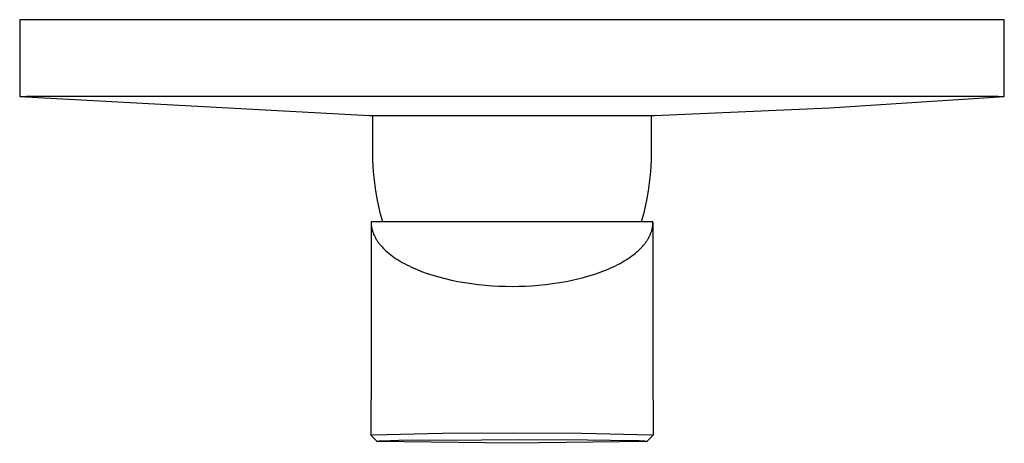
# Model space of a CAD drawing. Units: millimetres. Extents: x -163 to 239, y -201 to 204.
# Drawn here: x 86 to 239, y -200 to -134 of the extents above; entities that cross this region are included whole.
import ezdxf

# ---------------------------------------------------------------- set-up
doc = ezdxf.new("R2010")
doc.units = ezdxf.units.MM
doc.header["$MEASUREMENT"] = 0
doc.layers.add('Default', color=7, linetype='Continuous', true_color=0x000000)

msp = doc.modelspace()

# ---------------------------------------------------------------- linework, layer by layer
at = {"layer": 'Default', "color": 7, "true_color": 0xffffff}
for p, q in [((239.44, -134.26), (85.68, -134.26)), ((85.68, -134.26), (85.68, -146.27)), ((239.44, -146.27), (239.44, -134.26)), ((85.68, -146.27), (140.31, -149.23)), ((85.68, -146.27), (85.7, -146.27)), ((85.7, -146.27), (86.74, -146.22)), ((86.74, -146.22), (87.52, -146.2)), ((87.52, -146.2), (237.3, -146.19)), ((212.14, -148.02), (239.44, -146.27)), ((237.3, -146.19), (238.49, -146.22)), ((238.49, -146.22), (239.44, -146.27)), ((184.81, -149.23), (212.14, -148.02)), ((140.31, -149.23), (147.81, -149.24)), ((140.81, -154.76), (140.81, -149.23)), ((147.81, -149.24), (175.52, -149.24)), ((175.52, -149.24), (182.08, -149.23)), ((182.08, -149.23), (184.81, -149.23)), ((184.31, -149.23), (184.31, -154.76)), ((140.83, -156.01), (140.81, -154.76)), ((184.31, -154.76), (184.29, -156.01)), ((140.89, -157.25), (140.83, -156.01)), ((184.29, -156.01), (184.23, -157.25)), ((140.98, -158.49), (140.89, -157.25)), ((184.23, -157.25), (184.13, -158.49)), ((141.12, -159.73), (140.98, -158.49)), ((141.29, -160.96), (141.12, -159.73)), ((184, -159.73), (183.83, -160.96)), ((184.13, -158.49), (184, -159.73)), ((141.5, -162.18), (141.29, -160.96)), ((183.83, -160.96), (183.61, -162.18)), ((141.75, -163.4), (141.5, -162.18)), ((183.61, -162.18), (183.36, -163.4)), ((142.04, -164.61), (141.75, -163.4)), ((183.36, -163.4), (183.08, -164.61)), ((142.37, -165.81), (140.56, -165.81)), ((140.56, -165.81), (140.56, -165.96)), ((140.56, -165.93), (140.56, -188.07)), ((140.56, -165.96), (140.56, -166.1)), ((142.37, -165.81), (142.04, -164.61)), ((182.75, -165.81), (142.37, -165.81)), ((183.08, -164.61), (182.75, -165.81)), ((184.57, -165.81), (182.75, -165.81)), ((184.56, -166.15), (184.57, -166.01)), ((184.57, -165.87), (184.57, -165.81)), ((184.57, -166.01), (184.57, -165.87)), ((184.57, -165.93), (184.57, -188.07)), ((140.56, -166.1), (140.57, -166.24)), ((140.57, -166.24), (140.59, -166.38)), ((140.59, -166.38), (140.6, -166.52)), ((140.6, -166.52), (140.63, -166.66)), ((140.63, -166.66), (140.65, -166.8)), ((140.65, -166.8), (140.68, -166.94)), ((140.68, -166.94), (140.71, -167.06)), ((140.71, -167.06), (140.75, -167.18)), ((140.75, -167.18), (140.78, -167.3)), ((140.78, -167.3), (140.82, -167.41)), ((140.82, -167.41), (140.86, -167.53)), ((140.86, -167.53), (140.91, -167.64)), ((184.21, -167.67), (184.25, -167.56)), ((184.25, -167.56), (184.3, -167.44)), ((184.3, -167.44), (184.34, -167.33)), ((184.34, -167.33), (184.37, -167.21)), ((184.37, -167.21), (184.4, -167.09)), ((184.4, -167.09), (184.44, -166.98)), ((184.44, -166.98), (184.47, -166.84)), ((184.47, -166.84), (184.49, -166.7)), ((184.49, -166.7), (184.52, -166.56)), ((184.52, -166.56), (184.54, -166.43)), ((184.54, -166.43), (184.55, -166.29)), ((184.55, -166.29), (184.56, -166.15)), ((140.91, -167.64), (140.95, -167.76)), ((140.95, -167.76), (141, -167.87)), ((141, -167.87), (141.06, -167.99)), ((141.06, -167.99), (141.12, -168.11)), ((141.12, -168.11), (141.18, -168.22)), ((141.18, -168.22), (141.24, -168.34)), ((141.24, -168.34), (141.3, -168.45)), ((141.3, -168.45), (141.37, -168.57)), ((141.37, -168.57), (141.44, -168.68)), ((141.44, -168.68), (141.51, -168.79)), ((141.51, -168.79), (141.59, -168.9)), ((141.59, -168.9), (141.67, -169.02)), ((141.67, -169.02), (141.76, -169.13)), ((141.76, -169.13), (141.85, -169.25)), ((183.28, -169.25), (183.36, -169.14)), ((183.36, -169.14), (183.45, -169.03)), ((183.45, -169.03), (183.53, -168.91)), ((183.53, -168.91), (183.61, -168.8)), ((183.61, -168.8), (183.68, -168.69)), ((183.68, -168.69), (183.75, -168.58)), ((183.75, -168.58), (183.82, -168.47)), ((183.82, -168.47), (183.88, -168.36)), ((183.88, -168.36), (183.94, -168.24)), ((183.94, -168.24), (184, -168.13)), ((184, -168.13), (184.06, -168.01)), ((184.06, -168.01), (184.12, -167.89)), ((184.12, -167.89), (184.16, -167.78)), ((184.16, -167.78), (184.21, -167.67)), ((141.85, -169.25), (141.93, -169.36)), ((141.93, -169.36), (142.03, -169.47)), ((142.03, -169.47), (142.21, -169.68)), ((142.21, -169.68), (142.42, -169.91)), ((142.42, -169.91), (142.64, -170.12)), ((142.64, -170.12), (142.87, -170.34)), ((142.87, -170.34), (143.1, -170.54)), ((143.1, -170.54), (143.36, -170.76)), ((181.83, -170.71), (182.11, -170.47)), ((182.11, -170.47), (182.25, -170.34)), ((182.25, -170.34), (182.39, -170.22)), ((182.39, -170.22), (182.53, -170.08)), ((182.53, -170.08), (182.66, -169.95)), ((182.66, -169.95), (182.79, -169.82)), ((182.79, -169.82), (182.92, -169.68)), ((182.92, -169.68), (183.1, -169.47)), ((183.1, -169.47), (183.28, -169.25)), ((143.36, -170.76), (143.63, -170.97)), ((143.63, -170.97), (143.9, -171.17)), ((143.9, -171.17), (144.17, -171.37)), ((144.17, -171.37), (144.48, -171.58)), ((144.48, -171.58), (144.79, -171.77)), ((144.79, -171.77), (145.1, -171.97)), ((145.1, -171.97), (145.42, -172.15)), ((145.42, -172.15), (145.77, -172.34)), ((179.43, -172.3), (179.76, -172.12)), ((179.76, -172.12), (180.09, -171.93)), ((180.09, -171.93), (180.41, -171.73)), ((180.41, -171.73), (180.72, -171.53)), ((180.72, -171.53), (181, -171.34)), ((181, -171.34), (181.28, -171.13)), ((181.28, -171.13), (181.56, -170.93)), ((181.56, -170.93), (181.83, -170.71)), ((145.77, -172.34), (146.13, -172.53)), ((146.13, -172.53), (146.49, -172.71)), ((146.49, -172.71), (146.85, -172.88)), ((146.85, -172.88), (147.24, -173.06)), ((147.24, -173.06), (147.64, -173.23)), ((147.64, -173.23), (148.44, -173.55)), ((148.44, -173.55), (149.31, -173.87)), ((175.47, -173.98), (176.35, -173.68)), ((176.35, -173.68), (177.17, -173.36)), ((177.17, -173.36), (177.57, -173.2)), ((177.57, -173.2), (177.97, -173.02)), ((177.97, -173.02), (178.34, -172.85)), ((178.34, -172.85), (178.71, -172.68)), ((178.71, -172.68), (179.07, -172.49)), ((179.07, -172.49), (179.43, -172.3)), ((149.31, -173.87), (150.18, -174.15)), ((150.18, -174.15), (151.15, -174.43)), ((151.15, -174.43), (152.12, -174.69)), ((152.12, -174.69), (153.1, -174.92)), ((153.1, -174.92), (154.09, -175.12)), ((154.09, -175.12), (155.17, -175.31)), ((169.96, -175.31), (171.04, -175.12)), ((171.04, -175.12), (171.93, -174.94)), ((171.93, -174.94), (172.82, -174.73)), ((172.82, -174.73), (173.7, -174.51)), ((173.7, -174.51), (174.58, -174.26)), ((174.58, -174.26), (175.47, -173.98)), ((155.17, -175.31), (156.25, -175.47)), ((156.25, -175.47), (157.34, -175.6)), ((157.34, -175.6), (158.43, -175.71)), ((158.43, -175.71), (159.46, -175.79)), ((159.46, -175.79), (160.49, -175.85)), ((160.49, -175.85), (161.53, -175.88)), ((161.53, -175.88), (162.56, -175.89)), ((162.56, -175.89), (163.6, -175.88)), ((163.6, -175.88), (164.64, -175.85)), ((164.64, -175.85), (165.67, -175.79)), ((165.67, -175.79), (166.7, -175.71)), ((166.7, -175.71), (167.79, -175.6)), ((167.79, -175.6), (168.88, -175.47)), ((168.88, -175.47), (169.96, -175.31)), ((140.56, -188.07), (140.53, -199.11)), ((184.57, -188.07), (184.6, -199.11)), ((140.53, -199.11), (140.73, -199.06)), ((141.5, -200.12), (140.53, -199.11)), ((140.73, -199.06), (140.77, -199.05)), ((140.77, -199.05), (151.67, -198.79)), ((144.87, -199.91), (170.74, -199.78)), ((151.67, -198.79), (162.56, -198.75)), ((162.56, -198.75), (173.46, -198.79)), ((170.74, -199.78), (181.55, -199.95)), ((173.46, -198.79), (184.36, -199.05)), ((184.6, -199.11), (183.63, -200.12)), ((184.36, -199.05), (184.4, -199.06)), ((184.4, -199.06), (184.6, -199.11)), ((141.5, -200.11), (141.5, -200.1)), ((141.5, -200.1), (141.5, -200.1)), ((141.5, -200.1), (141.5, -200.1)), ((141.5, -200.1), (141.5, -200.1)), ((141.5, -200.1), (141.5, -200.1)), ((141.5, -200.1), (141.5, -200.1)), ((141.5, -200.1), (141.5, -200.1)), ((141.5, -200.1), (141.5, -200.1)), ((141.5, -200.1), (141.5, -200.1)), ((141.5, -200.1), (141.5, -200.1)), ((141.5, -200.1), (141.5, -200.1)), ((141.5, -200.1), (141.5, -200.1)), ((141.5, -200.1), (141.5, -200.1)), ((141.5, -200.1), (141.5, -200.1)), ((141.5, -200.1), (141.5, -200.1)), ((141.5, -200.1), (141.5, -200.1)), ((141.5, -200.1), (141.5, -200.1)), ((141.5, -200.1), (141.5, -200.1)), ((141.5, -200.1), (141.5, -200.1)), ((141.5, -200.1), (141.5, -200.1)), ((141.5, -200.1), (141.5, -200.1)), ((141.5, -200.1), (141.51, -200.1)), ((141.5, -200.12), (141.5, -200.11)), ((141.5, -200.11), (141.5, -200.11)), ((141.5, -200.11), (141.5, -200.11)), ((141.5, -200.11), (141.5, -200.11)), ((141.5, -200.11), (141.5, -200.11)), ((141.5, -200.11), (141.5, -200.11)), ((141.5, -200.11), (141.5, -200.11)), ((141.5, -200.11), (141.5, -200.11)), ((141.5, -200.11), (141.5, -200.11)), ((141.5, -200.11), (141.5, -200.11)), ((141.5, -200.11), (141.5, -200.11)), ((141.5, -200.11), (141.5, -200.11)), ((141.5, -200.11), (141.5, -200.11)), ((141.5, -200.11), (141.5, -200.11)), ((141.5, -200.11), (141.5, -200.11)), ((141.5, -200.11), (141.5, -200.11)), ((141.5, -200.11), (141.5, -200.11)), ((141.5, -200.11), (141.5, -200.11)), ((141.5, -200.11), (141.5, -200.11)), ((141.5, -200.11), (141.5, -200.11)), ((141.5, -200.11), (141.5, -200.11)), ((141.5, -200.11), (141.5, -200.11)), ((141.5, -200.11), (141.5, -200.11)), ((141.5, -200.11), (141.5, -200.11)), ((141.5, -200.11), (141.5, -200.11)), ((141.5, -200.11), (141.5, -200.11)), ((141.5, -200.11), (141.5, -200.11)), ((141.5, -200.11), (141.5, -200.11)), ((162.56, -200.4), (141.5, -200.12)), ((141.5, -200.12), (141.5, -200.12)), ((141.5, -200.12), (141.5, -200.12)), ((141.51, -200.1), (141.51, -200.09)), ((141.51, -200.09), (141.51, -200.09)), ((141.51, -200.09), (141.51, -200.09)), ((141.51, -200.09), (141.51, -200.09)), ((141.51, -200.09), (141.51, -200.09)), ((141.51, -200.09), (141.51, -200.09)), ((141.51, -200.09), (141.51, -200.09)), ((141.51, -200.09), (141.51, -200.09)), ((141.51, -200.09), (141.51, -200.09)), ((141.51, -200.09), (141.52, -200.09)), ((141.51, -200.1), (141.51, -200.1)), ((141.51, -200.1), (141.51, -200.1)), ((141.51, -200.1), (141.51, -200.1)), ((141.52, -200.09), (141.52, -200.08)), ((141.52, -200.08), (141.53, -200.08)), ((141.52, -200.09), (141.52, -200.09)), ((141.52, -200.09), (141.52, -200.09)), ((141.52, -200.09), (141.52, -200.09)), ((141.53, -200.08), (141.53, -200.08)), ((141.53, -200.08), (141.54, -200.08)), ((141.54, -200.08), (141.55, -200.07)), ((141.54, -200.08), (141.54, -200.08)), ((141.55, -200.07), (141.56, -200.07)), ((141.56, -200.07), (141.57, -200.07)), ((141.57, -200.07), (141.57, -200.07)), ((141.57, -200.07), (141.58, -200.07)), ((141.58, -200.07), (141.6, -200.06)), ((141.6, -200.06), (141.63, -200.06)), ((141.63, -200.06), (141.65, -200.05)), ((141.65, -200.05), (141.7, -200.05)), ((141.7, -200.05), (141.75, -200.04)), ((141.75, -200.04), (141.84, -200.03)), ((141.84, -200.03), (142.25, -200)), ((142.25, -200), (144.87, -199.91)), ((183.63, -200.12), (162.56, -200.4)), ((181.55, -199.95), (182.42, -199.98)), ((182.42, -199.98), (183.06, -200.01)), ((183.06, -200.01), (183.23, -200.03)), ((183.23, -200.03), (183.4, -200.04)), ((183.4, -200.04), (183.46, -200.05)), ((183.46, -200.05), (183.48, -200.05)), ((183.48, -200.05), (183.51, -200.06)), ((183.51, -200.06), (183.53, -200.06)), ((183.53, -200.06), (183.55, -200.07)), ((183.55, -200.07), (183.56, -200.07)), ((183.56, -200.07), (183.57, -200.07)), ((183.57, -200.07), (183.58, -200.07)), ((183.58, -200.07), (183.59, -200.08)), ((183.59, -200.08), (183.59, -200.08)), ((183.59, -200.08), (183.6, -200.08)), ((183.6, -200.08), (183.6, -200.08)), ((183.6, -200.08), (183.6, -200.08)), ((183.6, -200.08), (183.6, -200.08)), ((183.6, -200.08), (183.61, -200.09)), ((183.61, -200.09), (183.61, -200.09)), ((183.61, -200.09), (183.61, -200.09)), ((183.61, -200.09), (183.61, -200.09)), ((183.61, -200.09), (183.61, -200.09)), ((183.61, -200.09), (183.61, -200.09)), ((183.61, -200.09), (183.62, -200.09)), ((183.62, -200.09), (183.62, -200.09)), ((183.62, -200.09), (183.62, -200.09)), ((183.62, -200.09), (183.62, -200.09)), ((183.62, -200.09), (183.62, -200.09)), ((183.62, -200.09), (183.62, -200.09)), ((183.62, -200.09), (183.62, -200.09)), ((183.62, -200.09), (183.62, -200.09)), ((183.62, -200.09), (183.62, -200.1)), ((183.62, -200.1), (183.62, -200.1)), ((183.62, -200.1), (183.62, -200.1)), ((183.62, -200.1), (183.62, -200.1)), ((183.62, -200.1), (183.62, -200.1)), ((183.62, -200.1), (183.62, -200.1)), ((183.62, -200.1), (183.62, -200.1)), ((183.62, -200.1), (183.63, -200.1)), ((183.63, -200.1), (183.63, -200.1)), ((183.63, -200.1), (183.63, -200.1)), ((183.63, -200.1), (183.63, -200.1)), ((183.63, -200.1), (183.63, -200.1)), ((183.63, -200.1), (183.63, -200.1)), ((183.63, -200.1), (183.63, -200.1)), ((183.63, -200.1), (183.63, -200.1)), ((183.63, -200.1), (183.63, -200.1)), ((183.63, -200.1), (183.63, -200.1)), ((183.63, -200.1), (183.63, -200.1)), ((183.63, -200.1), (183.63, -200.1)), ((183.63, -200.1), (183.63, -200.1)), ((183.63, -200.1), (183.63, -200.1)), ((183.63, -200.1), (183.63, -200.1)), ((183.63, -200.1), (183.63, -200.1)), ((183.63, -200.1), (183.63, -200.1)), ((183.63, -200.1), (183.63, -200.11)), ((183.63, -200.11), (183.63, -200.11)), ((183.63, -200.11), (183.63, -200.11)), ((183.63, -200.11), (183.63, -200.11)), ((183.63, -200.11), (183.63, -200.11)), ((183.63, -200.11), (183.63, -200.11)), ((183.63, -200.11), (183.63, -200.11)), ((183.63, -200.11), (183.63, -200.11)), ((183.63, -200.11), (183.63, -200.11)), ((183.63, -200.11), (183.63, -200.11)), ((183.63, -200.11), (183.63, -200.11)), ((183.63, -200.11), (183.63, -200.11)), ((183.63, -200.11), (183.63, -200.11)), ((183.63, -200.11), (183.63, -200.11)), ((183.63, -200.11), (183.63, -200.11)), ((183.63, -200.11), (183.63, -200.11)), ((183.63, -200.11), (183.63, -200.11)), ((183.63, -200.11), (183.63, -200.11)), ((183.63, -200.11), (183.63, -200.11)), ((183.63, -200.11), (183.63, -200.11)), ((183.63, -200.11), (183.63, -200.11)), ((183.63, -200.11), (183.63, -200.11)), ((183.63, -200.11), (183.63, -200.11)), ((183.63, -200.11), (183.63, -200.11)), ((183.63, -200.11), (183.63, -200.11)), ((183.63, -200.11), (183.63, -200.11)), ((183.63, -200.11), (183.63, -200.11)), ((183.63, -200.11), (183.63, -200.11)), ((183.63, -200.11), (183.63, -200.11)), ((183.63, -200.11), (183.63, -200.11)), ((183.63, -200.11), (183.63, -200.12)), ((183.63, -200.12), (183.63, -200.12)), ((183.63, -200.12), (183.63, -200.12)), ((183.63, -200.12), (183.63, -200.12)), ((183.63, -200.12), (183.63, -200.12))]:
    msp.add_line(p, q, dxfattribs=at)

doc.saveas('drawing.dxf')
